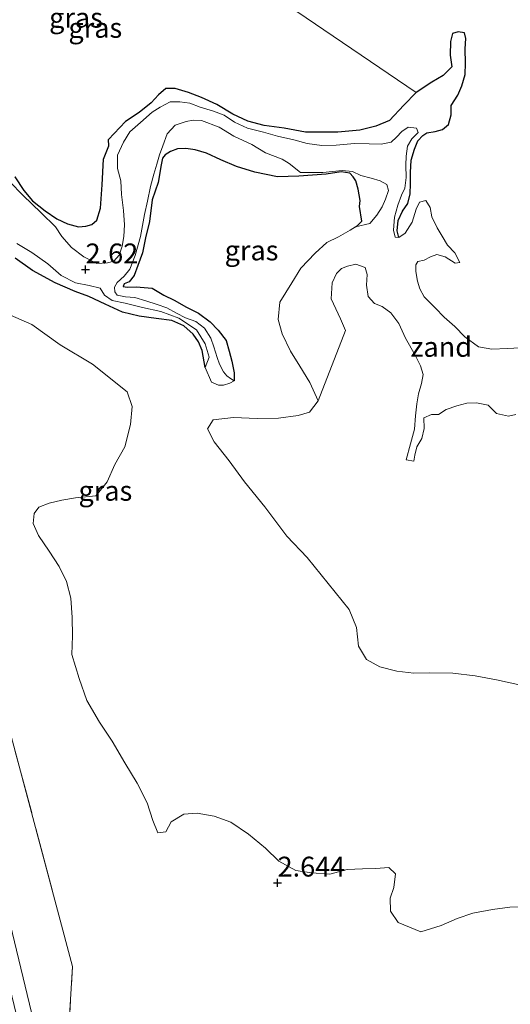
# Model space of a CAD drawing. Units: metres. Extents: x 12926 to 20008, y 376083 to 381250.
# Drawn here: x 19456 to 19517, y 379132 to 379256 of the extents above; entities that cross this region are included whole.
import ezdxf
from ezdxf.enums import TextEntityAlignment as Align

# ---------------------------------------------------------------- set-up
doc = ezdxf.new("R2010")
doc.units = ezdxf.units.M
doc.linetypes.add('IE-TERREINAFSCHEIDING', pattern=[10, 8, -2])
doc.layers.get('0').update_dxf_attribs({"lineweight": 25})
for name, color, linetype, lineweight in [('B-ME-AL-OVERIG-GV-B7', 7, 'BV-GELEIDERAIL', 18), ('B-ME-IE-GRASLAND-GV-B6', 93, 'Continuous', 18), ('B-ME-IE-GRONDWERKLIJN-GROND_NIETINGERICHT-GV-B6', 253, 'Continuous', 18), ('B-ME-IE-TERREINAFSCHEIDING-RASTERHEKWERK-L-B1', 8, 'IE-TERREINAFSCHEIDING', 18), ('B-ME-OG-WATER-GV-B6', 153, 'Continuous', 18)]:
    doc.layers.add(name, color=color, linetype=linetype, lineweight=lineweight)
doc.layers.add('B-ME-GW-HOOGTEPUNT-S-B1', color=10, linetype='Continuous')
doc.layers.add('B-ME-GW-INSTEEKWATERGANG-L-B1', color=10, linetype='Continuous')
doc.styles.add('NLCS-ISO', font='NLCS-ISO.TTF')
doc.linetypes.add('BV-GELEIDERAIL', pattern='A,10,-3,[108,NLCS.SHX,S=1,R=0,X=0,Y=0],-3', length=16)

# ---------------------------------------------------------------- blocks, each defined once
blk = doc.blocks.new('hoogtepunt')
for p, q in [((-0.5, 0), (0.5, 0)), ((0, 0.5), (0, -0.5))]:
    blk.add_line(p, q)

msp = doc.modelspace()

# ---------------------------------------------------------------- linework, layer by layer
at = {"layer": 'B-ME-AL-OVERIG-GV-B7'}
msp.add_polyline3d([(19454.672, 379092.956, 2.8), (19456.339, 379096.416, 2.977), (19457.645, 379120.666, 3.005), (19439.496, 379195.739, 3.009), (19392.339, 379244.086, 2.928), (19377.644, 379285.917, 2.632), (19379.337, 379286.599, 2.632), (19394.122, 379245.171, 2.989), (19441.313, 379196.65, 2.981), (19459.627, 379120.624, 3.033), (19458.026, 379092.674, 2.756), (19454.672, 379092.956, 2.8)], dxfattribs=at)
at = {"layer": 'B-ME-GW-INSTEEKWATERGANG-L-B1'}
msp.add_line((19466.873, 379240.598, 2.908), (19468.995, 379242.851, 3.137), dxfattribs=at)
for points in [[(19503.401, 379228.273, 2.84), (19503.194, 379229.082, 2.836), (19503.297, 379230.41, 2.832), (19503.846, 379231.565, 2.82), (19504.542, 379232.539, 2.796), (19504.826, 379233.774, 2.784), (19504.862, 379235.035, 2.808), (19504.86, 379236.439, 2.892), (19504.927, 379237.987, 2.973), (19505.367, 379239.394, 2.973), (19505.792, 379240.437, 2.973), (19506.425, 379241.089, 2.973), (19506.912, 379241.425, 2.941), (19507.969, 379241.606, 2.892), (19508.862, 379241.865, 2.872), (19509.617, 379242.48, 2.872), (19509.958, 379243.707, 2.892), (19509.989, 379244.878, 2.9), (19510.826, 379246.159, 2.888), (19511.296, 379247.339, 2.892), (19511.73, 379248.764, 2.892), (19511.784, 379250.207, 2.872), (19511.738, 379252.001, 2.868), (19511.82, 379253.315, 2.86), (19511.67, 379254.024, 2.856), (19510.849, 379254.133, 2.856), (19510.158, 379253.925, 2.888), (19509.873, 379252.93, 2.9), (19509.864, 379251.215, 2.904), (19510.04, 379249.724, 2.908), (19508.958, 379248.63, 2.916), (19507.548, 379247.815, 2.912), (19505.589, 379246.502, 2.892), (19504.03, 379244.912, 2.884), (19502.224, 379243.003, 2.884), (19500.498, 379242.252, 2.896), (19498.474, 379241.767, 2.912), (19495.712, 379241.536, 2.912), (19491.67, 379241.536, 2.912), (19488.953, 379242.025, 2.904), (19486.468, 379242.336, 2.92), (19484.39, 379242.919, 3.001), (19482.51, 379243.789, 3.097), (19480.496, 379245.002, 3.189), (19478.557, 379245.874, 3.197), (19476.938, 379246.52, 3.169), (19475.268, 379247.023, 3.109), (19474.086, 379246.995, 3.085), (19473.15, 379246.235, 3.161), (19472.216, 379245.205, 3.221), (19470.729, 379243.996, 3.185), (19468.995, 379242.851, 3.137)], [(19455.071, 379235.877, 3.221), (19456.2, 379234.196, 3.153), (19457.306, 379232.874, 3.081), (19458.897, 379231.618, 3.045), (19460.368, 379230.631, 3.037), (19461.704, 379229.962, 3.017), (19463.091, 379229.609, 3.049), (19464.008, 379229.674, 3.089), (19464.755, 379229.903, 3.113), (19465.402, 379230.463, 3.149), (19465.871, 379231.933, 3.149), (19466.084, 379234.899, 3.153), (19466.221, 379238.127, 3.149), (19466.892, 379239.813, 3.053), (19466.873, 379240.598, 2.908)], [(19494.264, 379236.229, 2.784), (19490.812, 379236, 2.908), (19488.113, 379235.902, 2.957), (19485.257, 379236.469, 2.985), (19482.959, 379237.214, 3.041), (19480.996, 379238.028, 3.093), (19479.2, 379238.873, 3.105), (19477.756, 379239.301, 3.085), (19476.608, 379239.47, 3.081), (19475.567, 379239.412, 3.093), (19474.666, 379239.095, 3.101), (19473.986, 379238.656, 3.097), (19473.683, 379238.248, 3.097), (19473.504, 379237.421, 3.097), (19473.137, 379235.168, 3.101), (19472.357, 379233.018, 3.101), (19472.017, 379230.293, 3.097), (19471.528, 379228.224, 3.041), (19471.132, 379226.335, 2.969), (19470.563, 379224.753, 2.941), (19470.08, 379223.485, 2.9), (19469.488, 379222.674, 2.928), (19468.86, 379222.428, 2.924), (19468.716, 379222.1, 2.924), (19469.201, 379222.031, 2.928), (19470.331, 379222.05, 2.9), (19472.35, 379221.877, 2.888), (19473.816, 379220.985, 2.92), (19475.139, 379220.359, 2.957), (19476.694, 379219.504, 2.953), (19478.192, 379218.748, 2.953), (19479.67, 379217.646, 2.953), (19480.644, 379216.61, 2.932), (19481.68, 379215.299, 2.868), (19482.042, 379213.976, 2.848), (19482.382, 379212.709, 2.808), (19482.693, 379211.243, 2.776), (19482.691, 379210.233, 2.756)], [(19497.918, 379229.604, 2.782), (19498.171, 379229.771, 2.784), (19498.726, 379230.313, 2.804), (19498.436, 379232.177, 2.816), (19498.516, 379232.901, 2.864), (19498.274, 379234.35, 2.86), (19497.982, 379235.385, 2.828), (19497.627, 379235.878, 2.696), (19497.213, 379236.347, 2.684), (19496.153, 379236.506, 2.68), (19494.264, 379236.229, 2.784)], [(19479.033, 379211.92, 2.764), (19478.653, 379214.037, 2.796), (19478.199, 379215.133, 2.8), (19477.53, 379216.098, 2.8), (19476.33, 379217.133, 2.804), (19474.837, 379217.832, 2.8), (19472.859, 379218.085, 2.828), (19470.742, 379218.353, 2.864), (19468.647, 379218.868, 2.924), (19466.449, 379219.88, 2.989), (19464.393, 379220.829, 3.041), (19462.685, 379221.463, 3.117), (19460.15, 379222.556, 3.045), (19457.299, 379224.097, 3.097), (19455.11, 379225.663, 3.125)]]:
    msp.add_polyline3d(points, dxfattribs=at)
at = {"layer": 'B-ME-IE-GRASLAND-GV-B6'}
for points in [[(19457.002, 379279.54, 2.965), (19505.589, 379246.502, 2.892), (19504.03, 379244.912, 2.884), (19502.224, 379243.003, 2.884), (19500.498, 379242.252, 2.896), (19498.474, 379241.767, 2.912), (19495.712, 379241.536, 2.912), (19491.67, 379241.536, 2.912), (19488.953, 379242.025, 2.904), (19486.468, 379242.336, 2.92), (19484.39, 379242.919, 3.001), (19482.51, 379243.789, 3.097), (19480.496, 379245.002, 3.189), (19478.557, 379245.874, 3.197), (19476.938, 379246.52, 3.169), (19475.268, 379247.023, 3.109), (19474.086, 379246.995, 3.085), (19473.15, 379246.235, 3.161), (19472.216, 379245.205, 3.221), (19470.729, 379243.996, 3.185), (19468.995, 379242.851, 3.137), (19466.873, 379240.598, 2.908), (19466.892, 379239.813, 3.053), (19466.221, 379238.127, 3.149), (19466.084, 379234.899, 3.153), (19465.871, 379231.933, 3.149), (19465.402, 379230.463, 3.149), (19464.755, 379229.903, 3.113), (19464.008, 379229.674, 3.089), (19463.091, 379229.609, 3.049), (19461.704, 379229.962, 3.017), (19460.368, 379230.631, 3.037), (19458.897, 379231.618, 3.045), (19457.306, 379232.874, 3.081), (19456.2, 379234.196, 3.153), (19455.071, 379235.877, 3.221)], [(19455.071, 379235.877, 3.221), (19456.2, 379234.196, 3.153), (19457.306, 379232.874, 3.081), (19458.897, 379231.618, 3.045), (19460.368, 379230.631, 3.037), (19461.704, 379229.962, 3.017), (19463.091, 379229.609, 3.049), (19464.008, 379229.674, 3.089), (19464.755, 379229.903, 3.113), (19465.402, 379230.463, 3.149), (19465.871, 379231.933, 3.149), (19466.084, 379234.899, 3.153), (19466.221, 379238.127, 3.149), (19466.892, 379239.813, 3.053), (19466.873, 379240.598, 2.908), (19468.995, 379242.851, 3.137), (19470.729, 379243.996, 3.185), (19472.216, 379245.205, 3.221), (19473.15, 379246.235, 3.161), (19474.086, 379246.995, 3.085), (19475.268, 379247.023, 3.109), (19476.938, 379246.52, 3.169), (19478.557, 379245.874, 3.197), (19480.496, 379245.002, 3.189), (19482.51, 379243.789, 3.097), (19484.39, 379242.919, 3.001), (19486.468, 379242.336, 2.92), (19488.953, 379242.025, 2.904), (19491.67, 379241.536, 2.912), (19495.712, 379241.536, 2.912), (19498.474, 379241.767, 2.912), (19500.498, 379242.252, 2.896), (19502.224, 379243.003, 2.884), (19504.03, 379244.912, 2.884), (19505.589, 379246.502, 2.892), (19507.548, 379247.815, 2.912), (19508.958, 379248.63, 2.916), (19510.04, 379249.724, 2.908), (19509.864, 379251.215, 2.904), (19509.873, 379252.93, 2.9), (19510.158, 379253.925, 2.888), (19510.849, 379254.133, 2.856), (19511.67, 379254.024, 2.856), (19511.82, 379253.315, 2.86), (19511.738, 379252.001, 2.868), (19511.784, 379250.207, 2.872), (19511.73, 379248.764, 2.892), (19511.296, 379247.339, 2.892), (19510.826, 379246.159, 2.888), (19509.989, 379244.878, 2.9), (19509.958, 379243.707, 2.892), (19509.617, 379242.48, 2.872), (19508.862, 379241.865, 2.872), (19507.969, 379241.606, 2.892), (19506.912, 379241.425, 2.941), (19506.425, 379241.089, 2.973), (19505.792, 379240.437, 2.973), (19505.367, 379239.394, 2.973), (19504.927, 379237.987, 2.973), (19504.86, 379236.439, 2.892), (19504.862, 379235.035, 2.808), (19504.826, 379233.774, 2.784), (19504.542, 379232.539, 2.796), (19503.846, 379231.565, 2.82), (19503.297, 379230.41, 2.832), (19503.194, 379229.082, 2.836), (19503.401, 379228.273, 2.84), (19502.921, 379228.301, 2.568), (19502.703, 379229.199, 2.444), (19502.859, 379230.834, 2.367), (19503.252, 379232.335, 2.327), (19503.74, 379233.576, 2.407), (19504.147, 379234.479, 2.419), (19504.304, 379235.795, 2.452), (19504.251, 379237.364, 2.468), (19504.329, 379238.504, 2.576), (19504.468, 379239.759, 2.652), (19505.039, 379240.66, 2.68), (19505.827, 379241.475, 2.712), (19505.63, 379242.001, 2.732), (19504.565, 379242.15, 2.732), (19503.757, 379241.594, 2.732), (19503.084, 379240.896, 2.732), (19502.418, 379240.251, 2.732), (19501.187, 379239.998, 2.732), (19499.674, 379240.059, 2.736), (19497.81, 379240.087, 2.736), (19495.505, 379239.888, 2.74), (19493.696, 379239.85, 2.74), (19491.867, 379240.084, 2.74), (19490.163, 379240.534, 2.724), (19488.144, 379241.01, 2.696), (19486.35, 379241.533, 2.608), (19484.365, 379242.032, 2.516), (19482.706, 379242.791, 2.464), (19481.405, 379243.639, 2.407), (19480.058, 379244.144, 2.387), (19478.388, 379244.659, 2.395), (19477.11, 379245.148, 2.399), (19475.846, 379245.314, 2.431), (19474.61, 379245.349, 2.5), (19473.348, 379244.649, 2.54), (19472.368, 379244.03, 2.596), (19470.91, 379242.741, 2.668), (19469.557, 379241.562, 2.708), (19468.757, 379240.255, 2.74), (19467.996, 379238.642, 2.784), (19468.015, 379236.944, 2.808), (19468.425, 379235.379, 2.824), (19468.524, 379233.657, 2.78), (19468.769, 379231.644, 2.756), (19468.869, 379229.85, 2.704), (19468.806, 379228.396, 2.66), (19468.591, 379227.171, 2.648), (19468.194, 379226.039, 2.648), (19467.535, 379225.295, 2.644), (19466.759, 379225.065, 2.644), (19465.404, 379224.999, 2.648), (19463.771, 379225.821, 2.652), (19462.197, 379226.986, 2.652), (19460.991, 379228.394, 2.652), (19460.22, 379229.616, 2.604), (19458.383, 379231.383, 2.552), (19456.109, 379233.582, 2.484), (19454.467, 379235.276, 2.456)], [(19497.918, 379229.604, 2.782), (19498.171, 379229.771, 2.784), (19498.726, 379230.313, 2.804), (19498.436, 379232.177, 2.816), (19498.516, 379232.901, 2.864), (19498.274, 379234.35, 2.86), (19497.982, 379235.385, 2.828), (19497.627, 379235.878, 2.696), (19497.213, 379236.347, 2.684), (19496.153, 379236.506, 2.68), (19494.264, 379236.229, 2.784), (19490.812, 379236, 2.908), (19488.113, 379235.902, 2.957), (19485.257, 379236.469, 2.985), (19482.959, 379237.214, 3.041), (19480.996, 379238.028, 3.093), (19479.2, 379238.873, 3.105), (19477.756, 379239.301, 3.085), (19476.608, 379239.47, 3.081), (19475.567, 379239.412, 3.093), (19474.666, 379239.095, 3.101), (19473.986, 379238.656, 3.097), (19473.683, 379238.248, 3.097), (19473.504, 379237.421, 3.097), (19473.137, 379235.168, 3.101), (19472.357, 379233.018, 3.101), (19472.017, 379230.293, 3.097), (19471.528, 379228.224, 3.041), (19471.132, 379226.335, 2.969), (19470.563, 379224.753, 2.941), (19470.08, 379223.485, 2.9), (19469.488, 379222.674, 2.928), (19468.86, 379222.428, 2.924), (19468.716, 379222.1, 2.924), (19469.201, 379222.031, 2.928), (19470.331, 379222.05, 2.9), (19472.35, 379221.877, 2.888), (19473.816, 379220.985, 2.92), (19475.139, 379220.359, 2.957), (19476.694, 379219.504, 2.953), (19478.192, 379218.748, 2.953), (19479.67, 379217.646, 2.953), (19480.644, 379216.61, 2.932), (19481.68, 379215.299, 2.868), (19482.042, 379213.976, 2.848), (19482.382, 379212.709, 2.808), (19482.693, 379211.243, 2.776), (19482.691, 379210.233, 2.756), (19482.236, 379210.513, 2.76), (19481.746, 379210.849, 2.78), (19481.332, 379211.356, 2.784), (19480.818, 379212.312, 2.788), (19480.554, 379213.153, 2.736), (19480.122, 379214.484, 2.696), (19479.744, 379215.579, 2.636), (19478.936, 379216.836, 2.624), (19477.835, 379217.676, 2.576), (19476.537, 379218.146, 2.552), (19475.403, 379218.735, 2.544), (19474.193, 379219.393, 2.576), (19473.012, 379219.838, 2.592), (19471.545, 379220.283, 2.6), (19470.177, 379220.697, 2.56), (19469.004, 379220.787, 2.524), (19467.965, 379221.011, 2.524), (19467.648, 379221.44, 2.524), (19467.64, 379222.031, 2.524), (19467.977, 379222.584, 2.524), (19468.829, 379223.396, 2.338), (19469.571, 379224.29, 2.319), (19470.215, 379226.005, 2.315), (19470.88, 379228.396, 2.335), (19471.417, 379231.15, 2.403), (19471.759, 379232.849, 2.496), (19472.148, 379234.693, 2.592), (19472.563, 379236.23, 2.628), (19472.969, 379237.478, 2.664), (19473.27, 379238.685, 2.688), (19473.719, 379239.786, 2.712), (19474.266, 379241.29, 2.7), (19475.237, 379242.39, 2.732), (19476.623, 379242.873, 2.728), (19477.501, 379243.035, 2.736), (19478.577, 379242.97, 2.732), (19480.772, 379242.142, 2.72), (19482.617, 379241.009, 2.716), (19484.883, 379239.955, 2.72), (19486.612, 379238.911, 2.72), (19488.728, 379238.134, 2.716), (19489.588, 379237.571, 2.716), (19491.016, 379236.431, 2.716), (19493.844, 379236.452, 2.712), (19496.282, 379236.707, 2.636), (19497.545, 379236.587, 2.644), (19498.59, 379236.079, 2.66), (19499.901, 379235.727, 2.664), (19501.031, 379235.375, 2.668), (19501.865, 379234.934, 2.68), (19502.084, 379234.167, 2.688), (19501.693, 379233.096, 2.72), (19501.309, 379232.137, 2.724), (19500.626, 379231.07, 2.716), (19499.747, 379230.028, 2.74), (19497.918, 379229.604, 2.782)], [(19455.11, 379225.663, 3.125), (19457.299, 379224.097, 3.097), (19460.15, 379222.556, 3.045), (19462.685, 379221.463, 3.117), (19464.393, 379220.829, 3.041), (19466.449, 379219.88, 2.989), (19468.647, 379218.868, 2.924), (19470.742, 379218.353, 2.864), (19472.859, 379218.085, 2.828), (19474.837, 379217.832, 2.8), (19476.33, 379217.133, 2.804), (19477.53, 379216.098, 2.8), (19478.199, 379215.133, 2.8), (19478.653, 379214.037, 2.796), (19479.033, 379211.92, 2.764), (19479.809, 379210.038, 2.784), (19480.692, 379209.693, 2.784), (19481.349, 379209.679, 2.784), (19482.111, 379209.914, 2.768), (19482.691, 379210.233, 2.756), (19482.693, 379211.243, 2.776), (19482.382, 379212.709, 2.808), (19482.042, 379213.976, 2.848), (19481.68, 379215.299, 2.868), (19480.644, 379216.61, 2.932), (19479.67, 379217.646, 2.953), (19478.192, 379218.748, 2.953), (19476.694, 379219.504, 2.953), (19475.139, 379220.359, 2.957), (19473.816, 379220.985, 2.92), (19472.35, 379221.877, 2.888), (19470.331, 379222.05, 2.9), (19469.201, 379222.031, 2.928), (19468.716, 379222.1, 2.924), (19468.86, 379222.428, 2.924), (19469.488, 379222.674, 2.928), (19470.08, 379223.485, 2.9), (19470.563, 379224.753, 2.941), (19471.132, 379226.335, 2.969), (19471.528, 379228.224, 3.041), (19472.017, 379230.293, 3.097), (19472.357, 379233.018, 3.101), (19473.137, 379235.168, 3.101), (19473.504, 379237.421, 3.097), (19473.683, 379238.248, 3.097), (19473.986, 379238.656, 3.097), (19474.666, 379239.095, 3.101), (19475.567, 379239.412, 3.093), (19476.608, 379239.47, 3.081), (19477.756, 379239.301, 3.085), (19479.2, 379238.873, 3.105), (19480.996, 379238.028, 3.093), (19482.959, 379237.214, 3.041), (19485.257, 379236.469, 2.985), (19488.113, 379235.902, 2.957), (19490.812, 379236, 2.908), (19494.264, 379236.229, 2.784), (19496.153, 379236.506, 2.68), (19497.213, 379236.347, 2.684), (19497.627, 379235.878, 2.696), (19497.982, 379235.385, 2.828), (19498.274, 379234.35, 2.86), (19498.516, 379232.901, 2.864), (19498.436, 379232.177, 2.816), (19498.726, 379230.313, 2.804), (19498.171, 379229.771, 2.784), (19497.918, 379229.604, 2.782), (19497.285, 379229.186, 2.776), (19495.793, 379228.336, 2.768), (19494.34, 379227.629, 2.748), (19492.864, 379226.306, 2.72), (19491.042, 379224.392, 2.748), (19489.948, 379222.542, 2.752), (19488.417, 379220.111, 2.748), (19488.209, 379217.938, 2.716), (19488.717, 379216.143, 2.712), (19489.756, 379213.963, 2.708), (19490.917, 379212.074, 2.7), (19492.211, 379210.021, 2.684), (19493.236, 379207.726, 2.688), (19492.154, 379206.288, 2.664), (19490.741, 379205.851, 2.664), (19488.237, 379205.525, 2.664), (19485.549, 379205.472, 2.664), (19482.594, 379205.596, 2.664), (19480.015, 379205.321, 2.664), (19479.319, 379204.191, 2.664), (19480.176, 379202.529, 2.664), (19482.051, 379200.156, 2.664), (19483.96, 379197.517, 2.66), (19486.525, 379194.346, 2.66), (19489.313, 379190.691, 2.66), (19491.87, 379187.971, 2.664), (19497.127, 379181.46, 2.672), (19498.085, 379179.178, 2.668), (19498.334, 379176.851, 2.668), (19499.32, 379175.142, 2.664), (19501.013, 379174.238, 2.668), (19503.157, 379173.7, 2.672), (19505.283, 379173.431, 2.672), (19507.282, 379173.491, 2.668), (19510.174, 379173.419, 2.668), (19512.979, 379173.08, 2.668), (19515.667, 379172.602, 2.668), (19518.373, 379172.004, 2.672)], [(19455.325, 379227.498, 2.728), (19457.237, 379226.366, 2.676), (19459.257, 379224.952, 2.656), (19460.929, 379223.49, 2.632), (19462.699, 379222.544, 2.584), (19464.443, 379222.209, 2.506), (19465.833, 379221.88, 2.576), (19466.386, 379221.004, 2.584), (19467.313, 379220.337, 2.624), (19468.958, 379219.981, 2.62), (19471.132, 379219.441, 2.608), (19473.461, 379218.929, 2.616), (19475.708, 379218.096, 2.612), (19477.919, 379216.621, 2.612), (19479.042, 379214.876, 2.616), (19479.54, 379213.209, 2.62), (19479.033, 379211.92, 2.764), (19478.653, 379214.037, 2.796), (19478.199, 379215.133, 2.8), (19477.53, 379216.098, 2.8), (19476.33, 379217.133, 2.804), (19474.837, 379217.832, 2.8), (19472.859, 379218.085, 2.828), (19470.742, 379218.353, 2.864), (19468.647, 379218.868, 2.924), (19466.449, 379219.88, 2.989), (19464.393, 379220.829, 3.041), (19462.685, 379221.463, 3.117), (19460.15, 379222.556, 3.045), (19457.299, 379224.097, 3.097), (19455.11, 379225.663, 3.125)], [(19519.587, 379144.056, 2.668), (19517.362, 379143.987, 2.668), (19515.189, 379143.678, 2.676), (19512.697, 379143.209, 2.676), (19510.734, 379142.558, 2.676), (19508.72, 379141.694, 2.676), (19506.139, 379140.872, 2.676), (19503.288, 379142.072, 2.66), (19502.342, 379143.483, 2.66), (19502.301, 379145.119, 2.66), (19502.77, 379146.471, 2.66), (19502.977, 379148.199, 2.66), (19502.114, 379148.98, 2.66), (19500.514, 379148.866, 2.66), (19498.823, 379148.815, 2.66), (19496.899, 379148.728, 2.66), (19494.715, 379148.121, 2.66), (19492.397, 379148.308, 2.66), (19490.436, 379148.601, 2.644), (19488.281, 379149.766, 2.64), (19486.612, 379151.417, 2.648), (19484.497, 379153.184, 2.668), (19482.246, 379154.692, 2.684), (19480.175, 379155.421, 2.688), (19478.028, 379155.823, 2.692), (19476.353, 379155.668, 2.688), (19474.77, 379154.735, 2.688), (19474.093, 379153.451, 2.692), (19473.08, 379153.318, 2.688), (19472.426, 379154.91, 2.688), (19471.716, 379157.098, 2.688), (19470.462, 379159.597, 2.692), (19468.912, 379162.153, 2.692), (19467.313, 379164.891, 2.692), (19465.73, 379167.26, 2.688), (19464.165, 379170.009, 2.676), (19463.161, 379172.777, 2.668), (19462.27, 379175.8, 2.664), (19462.335, 379178.134, 2.68), (19462.296, 379180.448, 2.7), (19462.133, 379182.878, 2.7), (19461.575, 379184.959, 2.7), (19460.68, 379186.845, 2.708), (19459.394, 379188.77, 2.712), (19458.069, 379190.766, 2.704), (19457.412, 379192.248, 2.712), (19457.504, 379193.544, 2.72), (19458.106, 379194.337, 2.712), (19459.423, 379194.836, 2.7), (19460.995, 379195.21, 2.7), (19462.732, 379195.503, 2.7), (19465.296, 379195.76, 2.692), (19466.708, 379197.492, 2.696), (19467.664, 379199.71, 2.696), (19468.938, 379201.929, 2.692), (19469.643, 379204.711, 2.696), (19469.829, 379206.979, 2.684), (19469.236, 379208.843, 2.608), (19464.838, 379212.309, 2.64), (19460.792, 379214.765, 2.648), (19457.215, 379217.306, 2.648), (19454.544, 379218.496, 2.648)]]:
    msp.add_polyline3d(points, dxfattribs=at)
at = {"layer": 'B-ME-IE-GRONDWERKLIJN-GROND_NIETINGERICHT-GV-B6'}
for points in [[(19518.635, 379214.367, 2.816), (19517.055, 379214.284, 2.824), (19515.104, 379214.201, 2.824), (19513.408, 379214.494, 2.836), (19511.674, 379215.78, 2.868), (19510.434, 379217.072, 2.908), (19509.073, 379218.242, 2.916), (19507.94, 379219.421, 2.916), (19506.58, 379220.813, 2.916), (19506.018, 379221.799, 2.916), (19505.721, 379222.786, 2.916), (19505.546, 379223.996, 2.916), (19505.529, 379224.815, 2.9), (19505.771, 379225.229, 2.884), (19506.556, 379225.394, 2.88), (19507.365, 379225.812, 2.872), (19508.166, 379226.109, 2.868), (19509.225, 379225.811, 2.86), (19510.473, 379225.022, 2.856), (19511.056, 379225.12, 2.86), (19510.437, 379226.349, 2.86), (19509.494, 379227.289, 2.856), (19508.834, 379228.425, 2.86), (19508.218, 379229.474, 2.832), (19507.547, 379230.855, 2.828), (19507.334, 379232.04, 2.82), (19506.767, 379232.907, 2.816), (19505.969, 379232.72, 2.812), (19505.549, 379231.846, 2.82), (19505.046, 379230.176, 2.856), (19504.193, 379228.798, 2.86), (19503.401, 379228.273, 2.84), (19503.194, 379229.082, 2.836), (19503.297, 379230.41, 2.832), (19503.846, 379231.565, 2.82), (19504.542, 379232.539, 2.796), (19504.826, 379233.774, 2.784), (19504.862, 379235.035, 2.808), (19504.86, 379236.439, 2.892), (19504.927, 379237.987, 2.973), (19505.367, 379239.394, 2.973), (19505.792, 379240.437, 2.973), (19506.425, 379241.089, 2.973), (19506.912, 379241.425, 2.941), (19507.969, 379241.606, 2.892), (19508.862, 379241.865, 2.872), (19509.617, 379242.48, 2.872), (19509.958, 379243.707, 2.892), (19509.989, 379244.878, 2.9), (19510.826, 379246.159, 2.888), (19511.296, 379247.339, 2.892), (19511.73, 379248.764, 2.892), (19511.784, 379250.207, 2.872), (19511.738, 379252.001, 2.868), (19511.82, 379253.315, 2.86), (19511.67, 379254.024, 2.856), (19510.849, 379254.133, 2.856), (19510.158, 379253.925, 2.888), (19509.873, 379252.93, 2.9), (19509.864, 379251.215, 2.904), (19510.04, 379249.724, 2.908), (19508.958, 379248.63, 2.916), (19507.548, 379247.815, 2.912), (19505.589, 379246.502, 2.892), (19457.002, 379279.54, 2.965)], [(19459.787, 379094.292, 2.872), (19458.022, 379092.624, 2.756), (19454.668, 379092.906, 2.8), (19448.721, 379110.815, 2.566), (19454.399, 379129.746, 2.63), (19430.039, 379201.865, 2.869), (19387.912, 379246.473, 2.813), (19402.134, 379239.772, 2.868), (19416.157, 379225.177, 2.612), (19422.348, 379224.414, 2.612), (19444.848, 379199.248, 2.684), (19445.5, 379199.83, 2.684), (19446.49, 379198.794, 2.684), (19446.01, 379197.817, 2.684), (19462.359, 379136.511, 2.62), (19459.787, 379094.292, 2.872)], [(19518.373, 379172.004, 2.672), (19515.667, 379172.602, 2.668), (19512.979, 379173.08, 2.668), (19510.174, 379173.419, 2.668), (19507.282, 379173.491, 2.668), (19505.283, 379173.431, 2.672), (19503.157, 379173.7, 2.672), (19501.013, 379174.238, 2.668), (19499.32, 379175.142, 2.664), (19498.334, 379176.851, 2.668), (19498.085, 379179.178, 2.668), (19497.127, 379181.46, 2.672), (19491.87, 379187.971, 2.664), (19489.313, 379190.691, 2.66), (19486.525, 379194.346, 2.66), (19483.96, 379197.517, 2.66), (19482.051, 379200.156, 2.664), (19480.176, 379202.529, 2.664), (19479.319, 379204.191, 2.664), (19480.015, 379205.321, 2.664), (19482.594, 379205.596, 2.664), (19485.549, 379205.472, 2.664), (19488.237, 379205.525, 2.664), (19490.741, 379205.851, 2.664), (19492.154, 379206.288, 2.664), (19493.236, 379207.726, 2.688), (19496.685, 379216.577, 2.788), (19496.038, 379218.041, 2.788), (19494.866, 379220.545, 2.788), (19494.994, 379222.575, 2.772), (19495.548, 379223.715, 2.78), (19496.178, 379224.34, 2.796), (19496.952, 379224.642, 2.808), (19497.986, 379224.908, 2.84), (19499.159, 379224.503, 2.832), (19499.41, 379223.62, 2.908), (19499.313, 379222.26, 2.908), (19499.52, 379220.82, 2.9), (19500.334, 379219.939, 2.9), (19501.276, 379219.583, 2.904), (19502.389, 379218.797, 2.9), (19503.382, 379217.435, 2.9), (19504.214, 379215.601, 2.896), (19505.444, 379213.469, 2.9), (19506.123, 379212.116, 2.9), (19506.469, 379211.002, 2.896), (19506.225, 379209.894, 2.896), (19505.877, 379208.58, 2.896), (19505.66, 379207.308, 2.876), (19505.485, 379205.835, 2.824), (19505.34, 379204.152, 2.824), (19504.853, 379202.298, 2.82), (19504.293, 379200.293, 2.78), (19505.274, 379200.105, 2.716), (19505.414, 379200.853, 2.792), (19505.646, 379201.936, 2.792), (19506.285, 379202.968, 2.764), (19506.568, 379204.232, 2.76), (19506.549, 379205.572, 2.76), (19507.5, 379205.98, 2.76), (19508.375, 379205.981, 2.76), (19509.347, 379206.614, 2.764), (19510.698, 379207.086, 2.764), (19511.941, 379207.423, 2.768), (19513.142, 379207.456, 2.772), (19514.633, 379207.149, 2.772), (19515.67, 379206.124, 2.752), (19517.193, 379205.793, 2.748), (19518.113, 379206.006, 2.748)], [(19454.544, 379218.496, 2.648), (19457.215, 379217.306, 2.648), (19460.792, 379214.765, 2.648), (19464.838, 379212.309, 2.64), (19469.236, 379208.843, 2.608), (19469.829, 379206.979, 2.684), (19469.643, 379204.711, 2.696), (19468.938, 379201.929, 2.692), (19467.664, 379199.71, 2.696), (19466.708, 379197.492, 2.696), (19465.296, 379195.76, 2.692), (19462.732, 379195.503, 2.7), (19460.995, 379195.21, 2.7), (19459.423, 379194.836, 2.7), (19458.106, 379194.337, 2.712), (19457.504, 379193.544, 2.72), (19457.412, 379192.248, 2.712), (19458.069, 379190.766, 2.704), (19459.394, 379188.77, 2.712), (19460.68, 379186.845, 2.708), (19461.575, 379184.959, 2.7), (19462.133, 379182.878, 2.7), (19462.296, 379180.448, 2.7), (19462.335, 379178.134, 2.68), (19462.27, 379175.8, 2.664), (19463.161, 379172.777, 2.668), (19464.165, 379170.009, 2.676), (19465.73, 379167.26, 2.688), (19467.313, 379164.891, 2.692), (19468.912, 379162.153, 2.692), (19470.462, 379159.597, 2.692), (19471.716, 379157.098, 2.688), (19472.426, 379154.91, 2.688), (19473.08, 379153.318, 2.688), (19474.093, 379153.451, 2.692), (19474.77, 379154.735, 2.688), (19476.353, 379155.668, 2.688), (19478.028, 379155.823, 2.692), (19480.175, 379155.421, 2.688), (19482.246, 379154.692, 2.684), (19484.497, 379153.184, 2.668), (19486.612, 379151.417, 2.648), (19488.281, 379149.766, 2.64), (19490.436, 379148.601, 2.644), (19492.397, 379148.308, 2.66), (19494.715, 379148.121, 2.66), (19496.899, 379148.728, 2.66), (19498.823, 379148.815, 2.66), (19500.514, 379148.866, 2.66), (19502.114, 379148.98, 2.66), (19502.977, 379148.199, 2.66), (19502.77, 379146.471, 2.66), (19502.301, 379145.119, 2.66), (19502.342, 379143.483, 2.66), (19503.288, 379142.072, 2.66), (19506.139, 379140.872, 2.676), (19508.72, 379141.694, 2.676), (19510.734, 379142.558, 2.676), (19512.697, 379143.209, 2.676), (19515.189, 379143.678, 2.676), (19517.362, 379143.987, 2.668), (19519.587, 379144.056, 2.668)], [(19459.787, 379094.292, 2.872), (19462.359, 379136.511, 2.62), (19446.01, 379197.817, 2.684)]]:
    msp.add_polyline3d(points, dxfattribs=at)
at = {"layer": 'B-ME-IE-TERREINAFSCHEIDING-RASTERHEKWERK-L-B1'}
msp.add_polyline3d([(19459.787, 379094.292, 2.872), (19462.359, 379136.511, 2.62), (19446.01, 379197.817, 2.684), (19446.49, 379198.794, 2.684)], dxfattribs=at)
at = {"layer": 'B-ME-OG-WATER-GV-B6'}
for points in [[(19454.467, 379235.276, 2.456), (19456.109, 379233.582, 2.484), (19458.383, 379231.383, 2.552), (19460.22, 379229.616, 2.604), (19460.991, 379228.394, 2.652), (19462.197, 379226.986, 2.652), (19463.771, 379225.821, 2.652), (19465.404, 379224.999, 2.648), (19466.759, 379225.065, 2.644), (19467.535, 379225.295, 2.644), (19468.194, 379226.039, 2.648), (19468.591, 379227.171, 2.648), (19468.806, 379228.396, 2.66), (19468.869, 379229.85, 2.704), (19468.769, 379231.644, 2.756), (19468.524, 379233.657, 2.78), (19468.425, 379235.379, 2.824), (19468.015, 379236.944, 2.808), (19467.996, 379238.642, 2.784), (19468.757, 379240.255, 2.74), (19469.557, 379241.562, 2.708), (19470.91, 379242.741, 2.668), (19472.368, 379244.03, 2.596), (19473.348, 379244.649, 2.54), (19474.61, 379245.349, 2.5), (19475.846, 379245.314, 2.431), (19477.11, 379245.148, 2.399), (19478.388, 379244.659, 2.395), (19480.058, 379244.144, 2.387), (19481.405, 379243.639, 2.407), (19482.706, 379242.791, 2.464), (19484.365, 379242.032, 2.516), (19486.35, 379241.533, 2.608), (19488.144, 379241.01, 2.696), (19490.163, 379240.534, 2.724), (19491.867, 379240.084, 2.74), (19493.696, 379239.85, 2.74), (19495.505, 379239.888, 2.74), (19497.81, 379240.087, 2.736), (19499.674, 379240.059, 2.736), (19501.187, 379239.998, 2.732), (19502.418, 379240.251, 2.732), (19503.084, 379240.896, 2.732), (19503.757, 379241.594, 2.732), (19504.565, 379242.15, 2.732), (19505.63, 379242.001, 2.732), (19505.827, 379241.475, 2.712), (19505.039, 379240.66, 2.68), (19504.468, 379239.759, 2.652), (19504.329, 379238.504, 2.576), (19504.251, 379237.364, 2.468), (19504.304, 379235.795, 2.452), (19504.147, 379234.479, 2.419), (19503.74, 379233.576, 2.407), (19503.252, 379232.335, 2.327), (19502.859, 379230.834, 2.367), (19502.703, 379229.199, 2.444), (19502.921, 379228.301, 2.568), (19503.401, 379228.273, 2.84), (19504.193, 379228.798, 2.86), (19505.046, 379230.176, 2.856), (19505.549, 379231.846, 2.82), (19505.969, 379232.72, 2.812), (19506.767, 379232.907, 2.816), (19507.334, 379232.04, 2.82), (19507.547, 379230.855, 2.828), (19508.218, 379229.474, 2.832), (19508.834, 379228.425, 2.86), (19509.494, 379227.289, 2.856), (19510.437, 379226.349, 2.86), (19511.056, 379225.12, 2.86), (19510.473, 379225.022, 2.856), (19509.225, 379225.811, 2.86), (19508.166, 379226.109, 2.868), (19507.365, 379225.812, 2.872), (19506.556, 379225.394, 2.88), (19505.771, 379225.229, 2.884), (19505.529, 379224.815, 2.9), (19505.546, 379223.996, 2.916), (19505.721, 379222.786, 2.916), (19506.018, 379221.799, 2.916), (19506.58, 379220.813, 2.916), (19507.94, 379219.421, 2.916), (19509.073, 379218.242, 2.916), (19510.434, 379217.072, 2.908), (19511.674, 379215.78, 2.868), (19513.408, 379214.494, 2.836), (19515.104, 379214.201, 2.824), (19517.055, 379214.284, 2.824), (19518.635, 379214.367, 2.816)], [(19518.113, 379206.006, 2.748), (19517.193, 379205.793, 2.748), (19515.67, 379206.124, 2.752), (19514.633, 379207.149, 2.772), (19513.142, 379207.456, 2.772), (19511.941, 379207.423, 2.768), (19510.698, 379207.086, 2.764), (19509.347, 379206.614, 2.764), (19508.375, 379205.981, 2.76), (19507.5, 379205.98, 2.76), (19506.549, 379205.572, 2.76), (19506.568, 379204.232, 2.76), (19506.285, 379202.968, 2.764), (19505.646, 379201.936, 2.792), (19505.414, 379200.853, 2.792), (19505.274, 379200.105, 2.716), (19504.293, 379200.293, 2.78), (19504.853, 379202.298, 2.82), (19505.34, 379204.152, 2.824), (19505.485, 379205.835, 2.824), (19505.66, 379207.308, 2.876), (19505.877, 379208.58, 2.896), (19506.225, 379209.894, 2.896), (19506.469, 379211.002, 2.896), (19506.123, 379212.116, 2.9), (19505.444, 379213.469, 2.9), (19504.214, 379215.601, 2.896), (19503.382, 379217.435, 2.9), (19502.389, 379218.797, 2.9), (19501.276, 379219.583, 2.904), (19500.334, 379219.939, 2.9), (19499.52, 379220.82, 2.9), (19499.313, 379222.26, 2.908), (19499.41, 379223.62, 2.908), (19499.159, 379224.503, 2.832), (19497.986, 379224.908, 2.84), (19496.952, 379224.642, 2.808), (19496.178, 379224.34, 2.796), (19495.548, 379223.715, 2.78), (19494.994, 379222.575, 2.772), (19494.866, 379220.545, 2.788), (19496.038, 379218.041, 2.788), (19496.685, 379216.577, 2.788), (19493.236, 379207.726, 2.688), (19492.211, 379210.021, 2.684), (19490.917, 379212.074, 2.7), (19489.756, 379213.963, 2.708), (19488.717, 379216.143, 2.712), (19488.209, 379217.938, 2.716), (19488.417, 379220.111, 2.748), (19489.948, 379222.542, 2.752), (19491.042, 379224.392, 2.748), (19492.864, 379226.306, 2.72), (19494.34, 379227.629, 2.748), (19495.793, 379228.336, 2.768), (19497.285, 379229.186, 2.776), (19497.918, 379229.604, 2.782), (19499.747, 379230.028, 2.74), (19500.626, 379231.07, 2.716), (19501.309, 379232.137, 2.724), (19501.693, 379233.096, 2.72), (19502.084, 379234.167, 2.688), (19501.865, 379234.934, 2.68), (19501.031, 379235.375, 2.668), (19499.901, 379235.727, 2.664), (19498.59, 379236.079, 2.66), (19497.545, 379236.587, 2.644), (19496.282, 379236.707, 2.636), (19493.844, 379236.452, 2.712), (19491.016, 379236.431, 2.716), (19489.588, 379237.571, 2.716), (19488.728, 379238.134, 2.716), (19486.612, 379238.911, 2.72), (19484.883, 379239.955, 2.72), (19482.617, 379241.009, 2.716), (19480.772, 379242.142, 2.72), (19478.577, 379242.97, 2.732), (19477.501, 379243.035, 2.736), (19476.623, 379242.873, 2.728), (19475.237, 379242.39, 2.732), (19474.266, 379241.29, 2.7), (19473.719, 379239.786, 2.712), (19473.27, 379238.685, 2.688), (19472.969, 379237.478, 2.664), (19472.563, 379236.23, 2.628), (19472.148, 379234.693, 2.592), (19471.759, 379232.849, 2.496), (19471.417, 379231.15, 2.403), (19470.88, 379228.396, 2.335), (19470.215, 379226.005, 2.315), (19469.571, 379224.29, 2.319), (19468.829, 379223.396, 2.338), (19467.977, 379222.584, 2.524), (19467.64, 379222.031, 2.524), (19467.648, 379221.44, 2.524), (19467.965, 379221.011, 2.524), (19469.004, 379220.787, 2.524), (19470.177, 379220.697, 2.56), (19471.545, 379220.283, 2.6), (19473.012, 379219.838, 2.592), (19474.193, 379219.393, 2.576), (19475.403, 379218.735, 2.544), (19476.537, 379218.146, 2.552), (19477.835, 379217.676, 2.576), (19478.936, 379216.836, 2.624), (19479.744, 379215.579, 2.636), (19480.122, 379214.484, 2.696), (19480.554, 379213.153, 2.736), (19480.818, 379212.312, 2.788), (19481.332, 379211.356, 2.784), (19481.746, 379210.849, 2.78), (19482.236, 379210.513, 2.76), (19482.691, 379210.233, 2.756), (19482.111, 379209.914, 2.768), (19481.349, 379209.679, 2.784), (19480.692, 379209.693, 2.784), (19479.809, 379210.038, 2.784), (19479.033, 379211.92, 2.764), (19479.54, 379213.209, 2.62), (19479.042, 379214.876, 2.616), (19477.919, 379216.621, 2.612), (19475.708, 379218.096, 2.612), (19473.461, 379218.929, 2.616), (19471.132, 379219.441, 2.608), (19468.958, 379219.981, 2.62), (19467.313, 379220.337, 2.624), (19466.386, 379221.004, 2.584), (19465.833, 379221.88, 2.576), (19464.443, 379222.209, 2.506), (19462.699, 379222.544, 2.584), (19460.929, 379223.49, 2.632), (19459.257, 379224.952, 2.656), (19457.237, 379226.366, 2.676), (19455.325, 379227.498, 2.728)]]:
    msp.add_polyline3d(points, dxfattribs=at)

# ---------------------------------------------------------------- block references
at = {"layer": 'B-ME-GW-HOOGTEPUNT-S-B1', "rotation": 90}
for p in [(19463.985, 379224.224, 2.62), (19463.985, 379224.224, 2.62), (19488.136, 379147.053, 2.644), (19488.136, 379147.053, 2.644)]:
    msp.add_blockref('hoogtepunt', p, dxfattribs=at)

# ---------------------------------------------------------------- texts
at = {"layer": 'B-ME-GW-HOOGTEPUNT-S-B1', "ltscale": 0.2, "style": 'NLCS-ISO'}
for s, p in [('2.62', (19463.985, 379224.224, 2.62)), ('2.62', (19463.985, 379224.224, 2.62)), ('2.644', (19488.136, 379147.053, 2.644)), ('2.644', (19488.136, 379147.053, 2.644))]:
    msp.add_text(s, height=2.5, dxfattribs=at).set_placement(p, align=Align.BOTTOM_LEFT)
at = {"layer": 'B-ME-IE-GRASLAND-GV-B6', "ltscale": 0.2, "style": 'NLCS-ISO'}
for p in [(19462.7815, 379255.922), (19465.2095, 379254.646), (19484.862, 379226.634), (19466.4765, 379196.3835)]:
    msp.add_text('gras', height=2.5, dxfattribs=at).set_placement(p, align=Align.MIDDLE_CENTER)
at = {"layer": 'B-ME-IE-GRONDWERKLIJN-GROND_NIETINGERICHT-GV-B6', "ltscale": 0.2, "style": 'NLCS-ISO'}
msp.add_text('zand', height=2.5, dxfattribs=at).set_placement((19508.7293, 379214.4947), align=Align.MIDDLE_CENTER)

doc.saveas('drawing.dxf')
